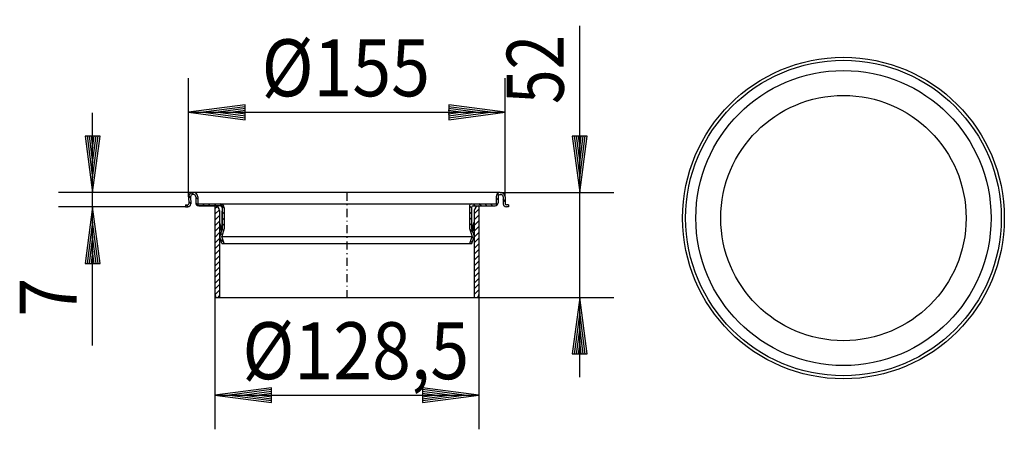
# Model space of a CAD drawing. Extents: x 121 to 605, y 193 to 394.
import ezdxf
from ezdxf.enums import TextEntityAlignment as Align

# ---------------------------------------------------------------- set-up
doc = ezdxf.new("R2010")
doc.units = 0
doc.header["$LTSCALE"] = 2
doc.linetypes.add('DASHDOT', pattern=[4, 2, -0.9, 0.2, -0.9])
for name, color, linetype in [('LC-001-002-----0', 1, 'BYBLOCK'), ('LC-002-005-----0', 2, 'BYBLOCK'), ('LC-003-003-MTH-0', 2, 'BYBLOCK'), ('LC-004-003-----0', 2, 'BYBLOCK'), ('LC-005-003-MTG-0', 2, 'BYBLOCK'), ('LC-006-002-RND-0', 1, 'BYBLOCK')]:
    doc.layers.add(name, color=color, linetype=linetype)
doc.styles.add('LCTX15-400-0-0-ARIAL', font='Arial', dxfattribs={"height": 3.5})
doc.dimstyles.new('LC-DIM-L-0140-02-02', dxfattribs={"dimscale": 2, "dimtxt": 14, "dimasz": 3.5, "dimexe": 1.8, "dimexo": 0, "dimgap": 1.5, "dimtad": 1, "dimcen": 0, "dimclrd": 2, "dimclre": 2, "dimclrt": 2, "dimazin": 3, "dimtfac": 0.71, "dimtofl": 0, "dimtmove": 0, "dimatfit": 3})

# ---------------------------------------------------------------- blocks, each defined once
blk = doc.blocks.new('*X0', base_point=(201.984964, 284.5))
at = {"layer": 'LC-002-005-----0', "color": 2}
for p, q in [((204.983023, 304.133859), (203.968313, 305.14857)), ((204.941415, 307.003894), (203.987359, 307.957951)), ((206.273737, 308.5), (205.358417, 309.415319)), ((208.434223, 306.339514), (207.434223, 307.339514)), ((203.762547, 302.525908), (202.788455, 303.5)), ((208.94531, 303), (207.434223, 304.511087)), ((211.773737, 303), (210.773737, 304)), ((214.602164, 303), (213.602164, 304)), ((217.430591, 303), (216.430591, 304)), ((221.434223, 298.996368), (220.434223, 299.996368)), ((221.434223, 296.167941), (220.434223, 297.167941)), ((221.110687, 290.834623), (220.347228, 291.598081)), ((221.434223, 293.339514), (220.434223, 294.339514)), ((221.105004, 285.183451), (219.597555, 286.690901)), ((220.434147, 288.682736), (219.649421, 289.467462))]:
    blk.add_line(p, q, dxfattribs=at)
at = {"layer": 'LC-002-005-----0', "color": 2, "linetype": 'BYBLOCK'}
blk.add_line((221.434223, 301.824795), (219.259018, 304), dxfattribs=at)
blk = doc.blocks.new('*X1', base_point=(341.934223, 284.5))
at = {"layer": 'LC-002-005-----0', "color": 2}
for p, q in [((355.934223, 305.917724), (354.934223, 306.917724)), ((356.360985, 308.319389), (355.648451, 309.031924)), ((359.307077, 308.201724), (358.135947, 309.372854)), ((359.467379, 305.212996), (358.452668, 306.227706)), ((342.934223, 299.118734), (341.934223, 300.118734)), ((342.934223, 301.947161), (342.095217, 302.786167)), ((344.709812, 303), (343.72119, 303.988622)), ((347.538239, 303), (346.538239, 304)), ((350.366666, 303), (349.366666, 304)), ((353.195093, 303), (352.195093, 304)), ((355.538592, 303.484929), (354.934223, 304.089297)), ((342.934223, 296.290307), (341.934223, 297.290307)), ((342.934223, 293.46188), (341.934223, 294.46188)), ((343.533379, 290.034297), (342.039807, 291.527869)), ((343.141536, 284.769286), (342.37441, 285.536412)), ((343.839343, 286.899906), (343.05095, 287.688299))]:
    blk.add_line(p, q, dxfattribs=at)
blk = doc.blocks.new('*D2')
at = {"layer": 'LC-003-003-MTH-0', "color": 2}
blk.add_line((206.434223, 309.5), (140, 309.5), dxfattribs=at)
at = {"layer": 'LC-003-003-MTH-0', "color": 2, "linetype": 'BYBLOCK'}
blk.add_line((202.484964, 302.5), (140, 302.5), dxfattribs=at)
at = {"layer": 'LC-004-003-----0', "color": 2}
for p, q in [((153.145267, 337.260456), (156.8, 309.5)), ((160.454733, 337.260456), (153.145267, 337.260456)), ((154.095497, 337.322738), (156.8, 316.78)), ((155.045728, 337.385019), (156.8, 324.06)), ((155.995959, 337.4473), (156.8, 331.34)), ((156.8, 331.34), (157.604041, 337.4473)), ((156.8, 324.06), (158.554272, 337.385019)), ((156.8, 316.78), (159.504503, 337.322738)), ((156.8, 309.5), (160.454733, 337.260456)), ((156.8, 302.5), (153.145267, 274.739544)), ((156.8, 295.22), (154.095497, 274.677262)), ((159.504503, 274.677262), (156.8, 295.22)), ((156.8, 287.94), (155.045728, 274.614981)), ((158.554272, 274.614981), (156.8, 287.94)), ((156.8, 280.66), (155.995959, 274.5527)), ((157.604041, 274.5527), (156.8, 280.66)), ((153.145267, 274.739544), (160.454733, 274.739544))]:
    blk.add_line(p, q, dxfattribs=at)
at = {"layer": 'LC-004-003-----0', "color": 2, "linetype": 'BYBLOCK'}
blk.add_line((160.454733, 274.739544), (156.8, 302.5), dxfattribs=at)
at = {"layer": 'LC-005-003-MTG-0', "color": 2, "linetype": 'BYBLOCK'}
blk.add_line((156.8, 234.348), (156.8, 348.7), dxfattribs=at)
at = {"layer": 'LC-004-003-----0', "color": 7, "style": 'LCTX15-400-0-0-ARIAL', "oblique": 15, "width": 0.9}
blk.add_text('7', height=28, rotation=90, dxfattribs=at).set_placement((148.972446, 267.64816), align=Align.RIGHT)
blk = doc.blocks.new('*D3')
at = {"layer": 'LC-003-003-MTH-0', "color": 2}
for p, q in [((357.434223, 309.5), (412.8, 309.5)), ((344.254223, 258.000111), (412.8, 258.000111))]:
    blk.add_line(p, q, dxfattribs=at)
at = {"layer": 'LC-004-003-----0', "color": 2}
for p, q in [((392.345267, 337.260456), (396, 309.5)), ((399.654733, 337.260456), (392.345267, 337.260456)), ((393.295497, 337.322738), (396, 316.78)), ((394.245728, 337.385019), (396, 324.06)), ((395.195959, 337.4473), (396, 331.34)), ((396, 331.34), (396.804041, 337.4473)), ((396, 324.06), (397.754272, 337.385019)), ((396, 316.78), (398.704503, 337.322738)), ((396, 309.5), (399.654733, 337.260456)), ((396, 258.000111), (392.345267, 230.239655)), ((399.654733, 230.239655), (396, 258.000111)), ((396, 250.720111), (393.295497, 230.177373)), ((398.704503, 230.177373), (396, 250.720111)), ((396, 243.440111), (394.245728, 230.115092)), ((397.754272, 230.115092), (396, 243.440111)), ((396, 236.160111), (395.195959, 230.05281)), ((396.804041, 230.05281), (396, 236.160111)), ((392.345267, 230.239655), (399.654733, 230.239655))]:
    blk.add_line(p, q, dxfattribs=at)
at = {"layer": 'LC-005-003-MTG-0', "color": 2}
blk.add_line((396, 218.800111), (396, 391.484), dxfattribs=at)
at = {"layer": 'LC-004-003-----0', "color": 7, "style": 'LCTX15-400-0-0-ARIAL', "oblique": 15, "width": 0.8}
blk.add_text('52', height=28, rotation=90, dxfattribs=at).set_placement((388.172446, 353.04816))
blk = doc.blocks.new('*X4', base_point=(344.254223, 258.000111))
at = {"layer": 'LC-002-005-----0', "color": 2}
for p, q in [((344.254223, 298.999389), (346.554223, 301.299389)), ((344.254223, 296.170962), (346.554223, 298.470962)), ((344.254223, 293.342535), (346.554223, 295.642535)), ((344.254223, 290.514108), (346.554223, 292.814108)), ((344.254223, 287.68568), (346.554223, 289.98568)), ((344.254223, 284.857253), (346.554223, 287.157253)), ((344.254223, 282.028826), (346.554223, 284.328826)), ((344.254223, 279.200399), (346.554223, 281.500399)), ((344.254223, 276.371972), (346.554223, 278.671972)), ((344.254223, 273.543545), (346.554223, 275.843545)), ((344.254223, 270.715118), (346.554223, 273.015118)), ((344.254223, 267.886691), (346.554223, 270.186691)), ((344.254223, 265.058263), (346.554223, 267.358263)), ((344.254223, 262.229836), (346.554223, 264.529836)), ((344.254223, 259.401409), (346.554223, 261.701409)), ((345.681352, 258.000111), (346.141665, 258.460424))]:
    blk.add_line(p, q, dxfattribs=at)
blk = doc.blocks.new('*D5')
at = {"layer": 'LC-003-003-MTH-0', "color": 2}
for p, q in [((203.934223, 307.5), (203.934223, 365.8)), ((359.434223, 307.5), (359.434223, 365.8))]:
    blk.add_line(p, q, dxfattribs=at)
at = {"layer": 'LC-004-003-----0', "color": 2}
for p, q in [((231.694679, 352.654733), (203.934223, 349)), ((203.934223, 349), (231.694679, 345.345267)), ((231.75696, 351.704503), (211.214223, 349)), ((211.214223, 349), (231.75696, 346.295497)), ((231.819242, 350.754272), (218.494223, 349)), ((218.494223, 349), (231.819242, 347.245728)), ((231.881523, 349.804041), (225.774223, 349)), ((225.774223, 349), (231.881523, 348.195959)), ((231.694679, 345.345267), (231.694679, 352.654733)), ((337.594223, 349), (331.486923, 349.804041)), ((331.486923, 348.195959), (337.594223, 349)), ((344.874223, 349), (331.549204, 350.754272)), ((331.549204, 347.245728), (344.874223, 349)), ((352.154223, 349), (331.611485, 351.704503)), ((331.611485, 346.295497), (352.154223, 349)), ((359.434223, 349), (331.673767, 352.654733)), ((331.673767, 352.654733), (331.673767, 345.345267)), ((331.673767, 345.345267), (359.434223, 349))]:
    blk.add_line(p, q, dxfattribs=at)
at = {"layer": 'LC-005-003-MTG-0', "color": 2}
blk.add_line((203.934223, 349), (359.434223, 349), dxfattribs=at)
at = {"layer": 'LC-004-003-----0', "color": 7, "style": 'LCTX15-400-0-0-ARIAL', "oblique": 15, "width": 0.9}
blk.add_text('%%c155', height=28, dxfattribs=at).set_placement((281.138865, 356.827554), align=Align.CENTER)
blk = doc.blocks.new('*X6', base_point=(214.514223, 258.000111))
at = {"layer": 'LC-002-005-----0', "color": 2}
for p, q in [((216.814223, 301.667037), (217.883584, 302.736398)), ((216.814223, 298.83861), (219.078654, 301.103041)), ((216.814223, 296.010182), (219.114223, 298.310182)), ((216.814223, 293.181755), (219.114223, 295.481755)), ((216.814223, 290.353328), (219.114223, 292.653328)), ((216.814223, 287.524901), (219.114223, 289.824901)), ((216.814223, 284.696474), (219.114223, 286.996474)), ((216.814223, 281.868047), (219.114223, 284.168047)), ((216.814223, 279.03962), (219.114223, 281.33962)), ((216.814223, 276.211193), (219.114223, 278.511193)), ((216.814223, 273.382765), (219.114223, 275.682765)), ((216.814223, 270.554338), (219.114223, 272.854338)), ((216.814223, 267.725911), (219.114223, 270.025911)), ((216.814223, 264.897484), (219.114223, 267.197484)), ((216.814223, 262.069057), (219.114223, 264.369057)), ((216.97472, 259.401127), (219.114223, 261.54063)), ((218.402131, 258.000111), (219.114223, 258.712203))]:
    blk.add_line(p, q, dxfattribs=at)
blk = doc.blocks.new('*D7')
at = {"layer": 'LC-003-003-MTH-0', "color": 2}
for p, q in [((216.814223, 260.000111), (216.814223, 193.2)), ((346.554223, 260.000111), (346.554223, 193.2))]:
    blk.add_line(p, q, dxfattribs=at)
at = {"layer": 'LC-004-003-----0', "color": 2}
for p, q in [((244.574679, 213.654733), (216.814223, 210)), ((244.574679, 206.345267), (244.574679, 213.654733)), ((346.554223, 210), (318.793767, 213.654733)), ((318.793767, 213.654733), (318.793767, 206.345267)), ((216.814223, 210), (244.574679, 206.345267)), ((244.63696, 212.704503), (224.094223, 210)), ((224.094223, 210), (244.63696, 207.295497)), ((244.699242, 211.754272), (231.374223, 210)), ((231.374223, 210), (244.699242, 208.245728)), ((244.761523, 210.804041), (238.654223, 210)), ((238.654223, 210), (244.761523, 209.195959)), ((324.714223, 210), (318.606923, 210.804041)), ((318.606923, 209.195959), (324.714223, 210)), ((331.994223, 210), (318.669204, 211.754272)), ((318.669204, 208.245728), (331.994223, 210)), ((339.274223, 210), (318.731485, 212.704503)), ((318.731485, 207.295497), (339.274223, 210)), ((318.793767, 206.345267), (346.554223, 210))]:
    blk.add_line(p, q, dxfattribs=at)
at = {"layer": 'LC-005-003-MTG-0', "color": 2}
blk.add_line((216.814223, 210), (346.554223, 210), dxfattribs=at)
at = {"layer": 'LC-004-003-----0', "color": 7, "style": 'LCTX15-400-0-0-ARIAL', "oblique": 15, "width": 0.9}
blk.add_text('%%c128,5', height=28, dxfattribs=at).set_placement((286.032383, 217.827554), align=Align.CENTER)

msp = doc.modelspace()

# ---------------------------------------------------------------- linework, layer by layer
at = {"layer": 'LC-001-002-----0', "color": 1}
for p, q in [((206.434223, 309.5), (205.934223, 309.5)), ((356.934223, 309.5), (206.434223, 309.5)), ((356.934223, 309.5), (357.434223, 309.5)), ((203.934223, 307.5), (203.984964, 304)), ((204.934223, 307.5), (204.984964, 304)), ((206.558922, 308.5), (205.934223, 308.5)), ((207.434223, 307.5), (207.434223, 304.5)), ((208.434223, 307.5), (208.434223, 304)), ((354.934223, 307.5), (354.934223, 304)), ((355.934223, 307.5), (355.934223, 304.5)), ((356.809523, 308.5), (357.434223, 308.5)), ((358.434223, 307.5), (358.484964, 303.585032)), ((359.434223, 307.5), (359.484964, 304)), ((202.484964, 303.5), (202.484964, 302.5)), ((202.484964, 303.5), (203.484964, 303.5)), ((202.484964, 302.5), (203.484964, 302.5)), ((208.434223, 304), (219.434223, 304)), ((219.574623, 303), (208.934221, 303)), ((208.934223, 303), (217.47917, 303)), ((216.814223, 303.000111), (216.814223, 260.000111)), ((219.114223, 300.700111), (219.114223, 258.000111)), ((219.345328, 304), (354.97494, 304)), ((220.434186, 291.98539), (220.434186, 300.421687)), ((220.434223, 302), (220.434223, 291.863703)), ((221.434223, 302), (221.434223, 291.863703)), ((341.934223, 303.25), (341.934223, 291.863703)), ((342.934223, 302.25), (342.934223, 291.863703)), ((343.634223, 303), (354.434223, 303)), ((344.254223, 300.700111), (344.254223, 258.000111)), ((346.554223, 303.000111), (346.554223, 260.000111)), ((360.984964, 303.5), (359.984964, 303.5)), ((360.984964, 302.5), (359.984964, 302.5)), ((219.814223, 293.000111), (219.114223, 295.000111)), ((343.554223, 293.000111), (344.254223, 295.000111)), ((219.814223, 291.000111), (219.114223, 291.000111)), ((220.434223, 291.863703), (219.219775, 288.155623)), ((219.814223, 293.000111), (219.814223, 291.000111)), ((221.434223, 291.863703), (220.219499, 288)), ((341.934223, 291.863703), (343.148947, 288)), ((342.934223, 291.863703), (344.148671, 288.155623)), ((343.554223, 293.000111), (343.554223, 291.000111)), ((343.554223, 291.000111), (344.254223, 291.000111)), ((220.315105, 284.5), (219.219775, 287.844377)), ((220.219499, 288), (343.116865, 288)), ((221.319877, 284.5), (220.219499, 288)), ((342.048569, 284.5), (343.148947, 288)), ((343.053341, 284.5), (344.148671, 287.844377)), ((220.315105, 284.5), (221.319877, 284.5)), ((221.269136, 284.5), (343.053341, 284.5)), ((216.814223, 260.000111), (217.350121, 258.000111)), ((217.350121, 258.000111), (346.018325, 258.000111)), ((346.554223, 260.000111), (346.018325, 258.000111))]:
    msp.add_line(p, q, dxfattribs=at)
at = {"layer": 'LC-001-002-----0', "color": 2, "linetype": 'DASHDOT'}
msp.add_line((281.684223, 309.5), (281.684223, 258.000111), dxfattribs=at)
at = {"layer": 'LC-001-002-----0', "color": 1, "linetype": 'BYBLOCK'}
msp.add_line((360.984964, 303.5), (360.984964, 302.5), dxfattribs=at)
at = {"layer": 'LC-001-002-----0', "color": 1}
for radius in [79, 77.5, 72.5, 60.25]:
    msp.add_circle((525.554223, 297), radius, dxfattribs=at)
for centre, radius, start, end in [((205.934223, 307.5), 2, 90, 180), ((206.434223, 307.5), 2, 0, 90), ((356.934223, 307.5), 2, 90, 180), ((357.434223, 307.5), 2, 0, 90), ((205.934223, 307.5), 1, 90, 180), ((206.434223, 307.5), 1, 0, 90), ((356.934223, 307.5), 1, 90, 180), ((357.434223, 307.5), 1, 0, 90), ((203.484964, 304), 0.5, 270, 0), ((203.484964, 304), 1.5, 270, 0), ((216.814223, 300.700111), 2.3, 0, 90), ((219.434223, 302), 2, 0, 90), ((219.434223, 302), 1, 0, 90), ((342.684223, 303.25), 0.75, 90, 180), ((343.684223, 302.25), 0.75, 90, 180), ((346.554223, 300.700111), 2.3, 90, 180), ((359.984964, 304), 1.5, 180, 270), ((359.984964, 304), 0.5, 180, 270), ((219.69494, 288), 0.5, 161.86566, 198.13434), ((343.673506, 288), 0.5, 341.86566, 18.13434)]:
    msp.add_arc(centre, radius, start, end, dxfattribs=at)
at = {"layer": 'LC-006-002-RND-0', "color": 1}
msp.add_arc((208.934223, 304.5), 1.5, 180, 270, dxfattribs=at)
at = {"layer": 'LC-006-002-RND-0', "color": 1, "linetype": 'BYBLOCK'}
msp.add_arc((354.434223, 304.5), 1.5, 270, 0, dxfattribs=at)

# ---------------------------------------------------------------- block references
at = {"layer": 'LC-002-005-----0', "color": 2}
for name, p in [('*X0', (201.984964, 284.5)), ('*X1', (341.934223, 284.5)), ('*X6', (214.514223, 258.000111)), ('*X4', (344.254223, 258.000111))]:
    msp.add_blockref(name, p, dxfattribs=at)

# ---------------------------------------------------------------- dimensions: what is measured, and where the dimension line sits
at = {"layer": 'LC-004-003-----0', "color": 2}
for base, p1, p2, text, picture, middle in [((396, 283.750055), (357.434223, 309.5), (344.254223, 258.000111), '52', '*D3', (396, 283.750055)), ((156.8, 267.894), (206.434223, 309.5), (202.484964, 302.5), '7', '*D2', (156.8, 267.894))]:
    dim = msp.add_linear_dim(base=base, p1=p1, p2=p2, angle=90, text=text, dimstyle='LC-DIM-L-0140-02-02', dxfattribs=at)
    dim.commit()
    dim.dimension.update_dxf_attribs({"geometry": picture, "text_midpoint": middle})
for base, p1, p2, text, picture, middle in [((276.790705, 349), (203.934223, 307.5), (359.434223, 307.5), '%%c155', '*D5', (276.790705, 349)), ((281.684223, 210), (216.814223, 260.000111), (346.554223, 260.000111), '%%c128,5', '*D7', (281.684223, 210))]:
    dim = msp.add_linear_dim(base=base, p1=p1, p2=p2, text=text, dimstyle='LC-DIM-L-0140-02-02', dxfattribs=at)
    dim.commit()
    dim.dimension.update_dxf_attribs({"geometry": picture, "text_midpoint": middle})

doc.saveas('drawing.dxf')
